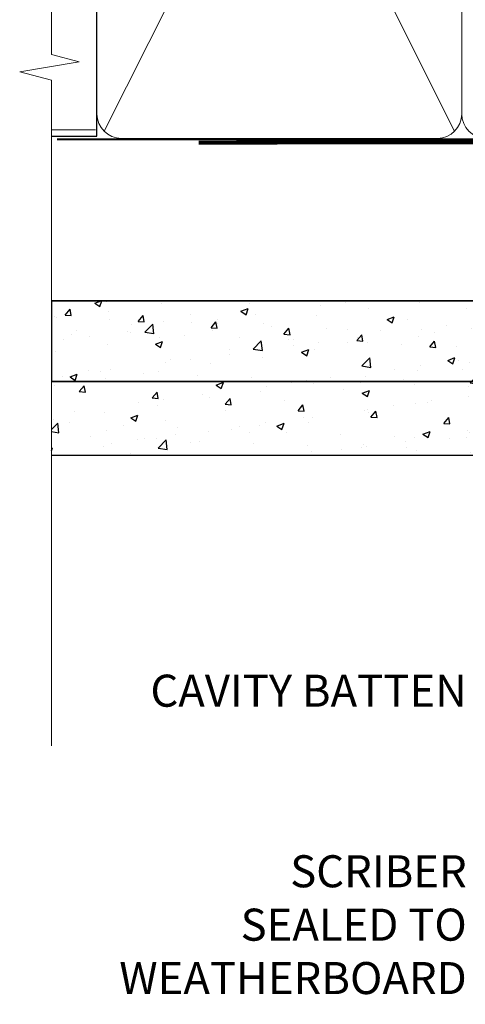
# Model space of a CAD drawing. Units: millimetres. Extents: x 1413 to 9766, y 811 to 2193.
# Drawn here: x 1698 to 1754, y 1316 to 1439 of the extents above; entities that cross this region are included whole.
import ezdxf
from ezdxf import colors
from ezdxf.entities.mleader import LeaderData, LeaderLine
from ezdxf.math import Vec2, Vec3

# ---------------------------------------------------------------- set-up
doc = ezdxf.new("R2010")
doc.units = ezdxf.units.MM
doc.linetypes.add('CENTER', pattern=[2, 1.25, -0.25, 0.25, -0.25])
doc.linetypes.add('Dashed', pattern=[564.4444465637206, 282.2222232818604, -282.2222232818602])
doc.layers.add('Aluminium Systems Ltd Joinery Detail', color=7, linetype='Continuous')
doc.layers.add('Aluminium Systems Ltd Notes', color=7, linetype='Continuous')
doc.styles.get("Standard").update_dxf_attribs({"font": 'arial.ttf'})
pattern_1 = [(49.99999999999999, (0, 0), (9.1092334498002, -0.7969542769451543), [0.9525000000000001, -10.4775]), (355, (0, 0), (-1.762171071248467, 9.552842261951758), [0.762, -8.3820292085]), (100.4514447, (0.759100349999926, -0.0664126749998104), (7.347062354517664, 8.755887595609755), [0.8095004399999998, -8.904512229999995]), (46.18420000000001, (0, 2.540000000000873), (13.5539520446065, -2.102116396636358), [1.42875, -15.71625]), (96.63555760999994, (1.129494999999906, 2.364825000000565), (11.87020670257515, 12.37130622988608), [1.214251157, -13.356780408]), (351.1841511700001, (0, 2.540000000000873), (11.87020670324885, 12.37130622927663), [1.1429983535, -12.572986596]), (21, (1.269999999999982, 1.905000000000655), (7.580719563456625, -5.11325990935438), [0.9525000000000001, -10.4775]), (326.0000000000001, (1.269999999999982, 1.905000000000655), (3.090101417382354, 9.209398306115963), [0.762, -8.382]), (71.45144499999999, (1.901726629999985, 1.478895005000595), (10.67082096393581, 4.096138444295263), [0.8095004400000001, -8.90449688]), (37.50000000000001, (0, 0), (0.1544301625295909, 4.227751943657656), [0, -8.2804, 0, -8.509, 0, -8.41375]), (7.499999999999999, (0, 0), (3.340983125515288, 5.009028740905975), [0, -4.8514, 0, -8.0899, 0, -3.20675]), (327.5, (-2.832100000000082, 0), (6.77952975834357, -0.2864371996336729), [0, -3.175, 0, -9.906, 0, -13.1445]), (317.5, (-4.102100000000064, 0), (7.406459069300903, 1.271324551666651), [0, -4.1275, 0, -6.578600000000001, 0, -9.3345])]

# ---------------------------------------------------------------- blocks, each defined once
blk = doc.blocks.new('Fibre Cement Weatherboard CC Jamb ThermaColour')
at = {"layer": 'Aluminium Systems Ltd Joinery Detail'}
h = blk.add_hatch(dxfattribs=at)
h.set_pattern_fill('AR-CONC', color=256, scale=0.05)
h.set_pattern_definition(pattern_1)
h.paths.add_polyline_path([(-101.3433438833804, 23.57658449858536), (-101.3433438833804, 13.49028380773052), (-3.721105812628593, 13.49028380773052), (-3.721105812628593, 23.57658449858536)])
h = blk.add_hatch(dxfattribs=at)
h.set_pattern_fill('AR-CONC', color=256, scale=0.05)
h.set_pattern_definition(pattern_1)
h.paths.add_polyline_path([(-30.5421529955388, 13.49028380773052), (-101.3433438833804, 13.49028380773052), (-101.3433438833804, 4.233271631368552), (-30.5421529955388, 4.233271631368552)])
h = blk.add_hatch(dxfattribs=at)
h.set_pattern_fill('AR-CONC', color=256, scale=0.05)
h.set_pattern_definition(pattern_1)
h.paths.add_polyline_path([(-3.721105812628593, 4.233271631368552), (-3.721105812628593, 13.49028380773052), (-20.5421529955388, 13.49028380773052), (-20.5421529955388, 4.233271631368552)])
at = {"layer": 'Aluminium Systems Ltd Joinery Detail', "lineweight": 5}
blk.add_line((-95.84359401986876, 44.90868630110708), (-101.3433438833804, 44.90868630110708), dxfattribs=at)
at = {"layer": 'Aluminium Systems Ltd Joinery Detail'}
for p, q in [((-43.72110581262859, 23.57658449858536, 0.5), (-3.721105812628593, 43.57658449858536, 0.5)), ((-43.72110581262859, 43.57658449858536, 0.5), (-3.721105812628593, 23.57658449858536, 0.5)), ((-101.3433438833804, 23.57658449858536, 0.1744403802085291), (-3.721105812628593, 23.57658449858536, 0.1744403802085291)), ((-3.721105812628593, 23.57658449858536, 0.5), (-3.721105812628593, 4.233271631368552, 0.1744403802085291)), ((-3.721105812628593, 13.49028380773052, 0.1744403802085291), (-101.3433438833804, 13.49028380773052, 0.1744403802085291)), ((-3.721105812628593, 4.233271631368552, 0.1744403802085291), (-101.3433438833804, 4.233271631368552, 0.1744403802085291))]:
    blk.add_line(p, q, dxfattribs=at)
at = {"layer": 'Aluminium Systems Ltd Joinery Detail', "linetype": 'Dashed'}
blk.add_line((-43.72110581262859, 23.57658449858536, 0.5), (-101.3433438833804, 23.57658449858536), dxfattribs=at)
at = {"layer": 'Aluminium Systems Ltd Joinery Detail'}
for points, elevation in [([(-43.72110581262859, 23.57658449858536), (-3.721105812628593, 23.57658449858536), (-3.721105812628593, 43.57658449858536), (-43.72110581262859, 43.57658449858536)], 0.5), ([(-101.3433438833804, 13.49028380773052), (-3.721105812628593, 13.49028380773052), (-3.721105812628593, 23.57658449858536), (-101.3433438833804, 23.57658449858536)], 0.174440380208529), ([(-20.5421529955388, 4.233271631368552), (-3.721105812628593, 4.233271631368552), (-3.721105812628593, 13.49028380773052), (-20.5421529955388, 13.49028380773052)], 0.1744403802085291)]:
    blk.add_lwpolyline(points, close=True, dxfattribs=dict(at, elevation=elevation))
at = {"layer": 'Aluminium Systems Ltd Joinery Detail', "linetype": 'Dashed', "elevation": 0.174440380208529}
blk.add_lwpolyline([(-20.5421529955388, 13.49028380773052), (-20.5421529955388, -8.059144103965082, -0.414213562373095), (-25.5421529955388, -13.05914410396508), (-25.5421529955388, -13.05914410396508, -0.414213562373095), (-30.5421529955388, -8.059144103965082), (-30.5421529955388, 13.49028380773052)], format="xyb", dxfattribs=at)
at = {"layer": 'Aluminium Systems Ltd Joinery Detail', "linetype": 'Dashed'}
for points, knots in [([(-27.66483042476511, 13.49028380773234, 0.174440380208529), (-28.26711459822263, 12.89453658709317, 0.174440380208529), (-29.50922530520779, 12.11943298436563, 0.174440380208529), (-30.25215428904357, 10.92444619996058, 0.174440380208529), (-30.5421529955388, 10.45798893513893, 0.174440380208529)], [10.40744048442614, 10.40744048442614, 10.40744048442614, 10.40744048442614, 12.96346460879469, 14.60001603165353, 14.60001603165353, 14.60001603165353, 14.60001603165353]), ([(-20.5421529955388, -8.596905034602969), (-22.52276282354114, -8.812586346444732), (-25.61264462505642, -9.149063400613159), (-26.20605377297193, -11.99958549216353), (-26.52286430881873, -12.9620213530925)], [0, 0, 0, 0, 5.195218349578726, 8.104882852900406, 8.104882852900406, 8.104882852900406, 8.104882852900406])]:
    blk.add_open_spline(points, degree=3, knots=knots, dxfattribs=at)
for points in [[(-20.5421529955388, 12.5348319572513, 0.174440380208529), (-25.45823386365737, 10.85481927934779, 0.174440380208529), (-27.18234269083632, 6.740943311700903, 0.174440380208529), (-29.59609689832905, 4.479388531299264, 0.174440380208529), (-30.5421529955388, 3.143994050034962, 0.174440380208529)], [(-20.5421529955388, 0.6557396293628699), (-25.45823386365737, -1.024273048540636), (-27.18234269083632, -5.138149016187526), (-29.59609689832905, -7.399703796589165), (-30.5421529955388, -8.735098277853467)]]:
    blk.add_spline(points, degree=3, dxfattribs=at)
blk = doc.blocks.new('_Open90')
at = {"color": 0, "linetype": 'ByBlock', "lineweight": -2}
for p, q in [((-0.5, 0.5), (0, 0)), ((0, 0), (-2.439666651745029, 0)), ((0, 0), (-0.5, -0.5))]:
    blk.add_line(p, q, dxfattribs=at)
blk = doc.blocks.new('Nail 75 JH')
at = {"linetype": 'CENTER'}
blk.add_line((0, 2.300118051928621), (0, -78.25849807356508), dxfattribs=at)
for p, q in [((1.5, -4.488319011024487), (-1.5, -4.488319011024458)), ((1.499999999999886, -5.730112436134704), (0.1255879953777708, -5.730112436134732)), ((1.499999999999886, -6.600592455787137), (0.1255879953777708, -6.600592455787137)), ((1.499999999999886, -7.471072475439541), (0.1255879953777708, -7.471072475439541)), ((1.499999999999886, -8.341552495091946), (0.1255879953778276, -8.341552495091946))]:
    blk.add_line(p, q)
blk.add_lwpolyline([(-1.5, -4.488319011024458, -0.2475267649991796), (-2.057234792368547, -0.3562033463117587, -0.331135080274166), (-1.578358480166685, 0), (1.578358480166685, 0, -0.331135080274166), (2.057234792368547, -0.3562033463117587, -0.2475267649991796), (1.499999999999886, -4.488319011024487), (1.5, -73.20877276569331, 0.1245641564323093), (0.2845258915276077, -75.96790802185205), (-0.2515467734666004, -75.96790802185205, 0.1012549879648114), (-1.5, -72.05351818931658)], format="xyb", close=True)
blk = doc.blocks.new('Fibre Cement Weatherboard CC ThermaColour Liner 45mm')
at = {"layer": 'Aluminium Systems Ltd Joinery Detail', "lineweight": 5}
h = blk.add_hatch(dxfattribs=at)
h.set_pattern_fill('HONEY', color=256, scale=0.2211125000000359, angle=360, style=0)
h.set_pattern_definition([(0, (-467.4951966491888, -268.0209684003912), (1.053048281250171, 0.6079775633750983), [0.7020321875001139, -1.404064375000228]), (120, (-467.4951966491888, -268.0209684003912), (-1.053048155438884, 0.6079777812866397), [0.702032187500102, -1.404064375000204]), (59.99999999999994, (-467.4951966491888, -268.0209684003912), (1.258112869470804e-07, 1.215955344661738), [-1.404064375000228, 0.7020321875001139])])
edge = h.paths.add_edge_path()
edge.add_arc((52.83475623939216, 2.930632996623899), 2.5, 180.0000000000001, 360.00000000000006, ccw=False)
edge.add_arc((52.83475623939216, 2.930632996623899), 2.5, 0, 180.0000000000001, ccw=False)
h = blk.add_hatch(dxfattribs=at)
h.set_pattern_fill('NET', color=256, scale=0.4422249999999999, angle=225, style=0)
h.set_pattern_definition([(315, (-1834.954448102441, 4373.742029692468), (-0.9928234407849511, -0.9928234407849515), []), (225, (-1834.954448102441, 4373.742029692468), (-0.9928234407849515, 0.9928234407849511), [])])
edge = h.paths.add_edge_path()
edge.add_line((64.43456022031725, 5.493939559482897), (53.69162340054046, 5.500494018389873))
edge.add_arc((52.85522487365483, 3.035632060506032), 2.602903564714436, 283.05461229937526, 431.25644836746125, ccw=False)
edge.add_line((53.4431679159095, 0.5), (64.47917578509782, 0.5))
edge.add_arc((66.38332191296078, 3.014180606625814), 3.153866927914105, 128.1626499734255, 232.8610770962096, ccw=False)
h = blk.add_hatch(dxfattribs=at)
h.set_pattern_fill('WOOD-3', color=256, scale=97.5, angle=30, style=0, pattern_type=2)
h.set_pattern_definition([(4.76359999999984, (490.7248856092244, -7171.838047056802), (-330.0000283895876, -29.9997459798375), [3.612479999999951, -357.6353699999959]), (348.6901, (494.3248856092239, -7171.538047056801), (120.0000225669286, -29.9999289648483), [4.58912999999999, -148.3814699999997]), (314.9999999999999, (498.8248856092239, -7172.438047056798), (-3.306523113702664e-14, -30.00000928346856), [3.39411, -39.03228]), (313.1523999999999, (501.2248856092244, -7174.838047056802), (420.0000850164654, -449.9999261252569), [6.579509999999999, -651.37185]), (347.0054000000001, (505.7248856092244, -7179.638047056803), (-270.0000230324819, 59.99992732735074), [4.002509999999999, -396.2474099999998]), (360, (509.624885609225, -7180.538047056801), (29.99999999999997, -30.00000000000003), [7.5, -22.5]), (9.462299999999765, (517.124885609225, -7180.538047056801), (-150.0000232108592, -29.99994417607295), [3.649649999999993, -178.8332099999998]), (5.710599999999713, (490.7248856092244, -7179.938047056798), (-269.9999827048756, -30.00003943998845), [3.014969999999958, -298.4813099999965]), (360, (493.7248856092244, -7179.638047056803), (29.99999999999997, -30.00000000000003), [4.5, -25.5]), (331.6992, (498.2248856092244, -7179.638047056803), (329.9998535928922, -180.0002662262795), [4.429439999999992, -438.5152499999991]), (307.8749999999999, (502.124885609225, -7181.7380470568), (-120.0000559467582, 149.9999729816166), [6.841049999999986, -335.2115699999996]), (320.7106, (506.3248856092239, -7187.138047056803), (180.0000191874755, -149.9999889572949), [4.263809999999983, -422.1163199999984]), (353.6597999999999, (509.624885609225, -7189.838047056802), (239.9999820781927, -30.00004736879107), [5.43324, -266.22831]), (11.88869999999988, (515.0248856092228, -7190.438047056798), (-419.9999190314803, -90.00031605746501), [5.82494999999993, -576.669689999991]), (6.709799999999706, (490.7248856092244, -7189.2380470568), (270.0000299325391, 29.99981643732056), [5.135159999999992, -508.3820999999995]), (356.6335, (495.8248856092239, -7188.638047056803), (479.999979659061, -30.00032890063538), [5.10881999999993, -505.7727899999929]), (326.3098999999999, (500.9248856092233, -7188.938047056798), (-59.99998673313475, 30.00004003521583), [5.408339999999997, -102.75822]), (312.5103999999999, (505.4248856092233, -7191.938047056798), (299.9997215504041, -330.0002602161362), [4.883640000000001, -483.48096]), (345.0686, (508.7248856092244, -7195.538047056801), (330.0000160477658, -89.99990861934462), [4.657259999999936, -461.0679899999936]), (360, (513.2248856092244, -7196.7380470568), (29.99999999999997, -30.00000000000003), [3.6, -26.4]), (12.99459999999981, (516.8248856092239, -7196.7380470568), (270.0000230324819, 59.99992732735004), [4.002509999999988, -396.2474099999986]), (360, (500.0248856092228, -7166.7380470568), (29.99999999999997, -30.00000000000003), [0, -30]), (136.8475999999999, (504.2248856092244, -7171.2380470568), (449.9999261252561, -420.0000850164664), [6.579509999999987, -651.3718499999991]), (153.4348999999999, (499.4248856092233, -7196.7380470568), (-29.99997473822719, 30.00003928189145), [2.683289999999972, -64.39874999999911]), (171.8698999999998, (497.0248856092228, -7195.538047056801), (-179.9999932938336, 29.99998067446644), [4.242629999999988, -207.8893799999995]), (203.1985999999998, (492.8248856092239, -7194.938047056798), (-149.9999919200123, -60.00003975794547), [2.284739999999974, -226.1884499999973]), (333.4349, (504.2248856092244, -7171.2380470568), (29.9999747382272, -30.00003928189145), [3.354089999999999, -63.72794999999999]), (353.2901999999999, (507.2248856092244, -7172.7380470568), (-270.0000299325392, 29.99981643732125), [5.135160000000001, -508.3821000000002]), (10.12469999999981, (512.3248856092239, -7173.338047056802), (509.9999636894718, 90.00025765850859), [8.532869999999988, -844.7548799999987]), (10.30479999999971, (490.7248856092244, -7168.538047056801), (180.0000288254371, 29.99984626607953), [3.354089999999962, -332.0560799999968]), (344.4759, (494.0248856092228, -7167.938047056798), (-330.0000307388759, 89.99993332816857), [5.604449999999995, -554.8417799999994]), (317.1211, (499.4248856092233, -7169.438047056798), (-390.0000237882238, 359.9999925974296), [5.731499999999946, -567.4176899999932]), (325.3047999999999, (503.624885609225, -7173.338047056802), (299.9998277696255, -210.000258287834), [4.743419999999994, -469.5982199999992]), (350.5377, (507.5248856092228, -7176.038047056801), (150.0000232108592, -29.99994417607323), [5.474489999999998, -177.0083999999999]), (6.581899999999838, (512.9248856092233, -7176.938047056798), (-510.0000431378999, -59.99960101098861), [7.851749999999989, -777.3233999999986]), (8.130099999999889, (490.7248856092244, -7176.038047056801), (-179.9999932938336, -29.99998067446629), [4.242629999999992, -207.8893799999996]), (348.6901, (494.9248856092233, -7175.438047056798), (120.0000225669286, -29.9999289648483), [4.58912999999999, -148.3814699999997]), (317.4895999999999, (499.4248856092233, -7176.338047056802), (-330.0002602161357, 299.9997215504046), [4.88364, -483.4809599999999]), (314.9999999999999, (503.0248856092228, -7179.638047056803), (-3.306523113702664e-14, -30.00000928346856), [5.51544, -36.91098]), (342.646, (506.9248856092233, -7183.538047056801), (-390.0000605729049, 119.999835067774), [5.028929999999933, -497.8627199999933]), (3.366499999999665, (511.7248856092244, -7185.038047056801), (-479.999979659061, -30.00032890063396), [5.108819999999986, -505.7727899999986]), (17.10269999999988, (516.8248856092239, -7184.7380470568), (300.0000519287099, 89.99986480290859), [4.080449999999997, -403.9636799999997]), (8.746199999999785, (490.7248856092244, -7183.538047056801), (209.9999800906905, 30.00012591172568), [3.945869999999958, -390.6425099999946]), (345.0686, (494.624885609225, -7182.938047056798), (330.0000160477658, -89.99990861934462), [4.657259999999936, -461.0679899999936]), (327.9946, (499.124885609225, -7184.138047056803), (-149.9999683436264, 90.000033161331), [5.66039999999999, -277.3590599999995]), (310.1009, (503.9248856092233, -7187.138047056803), (-329.9999417935546, 390.0000578863894), [7.451849999999999, -737.7326999999999]), (344.0546, (508.7248856092244, -7192.838047056802), (-120.0000037995646, 29.99999667889151), [4.368060000000001, -214.03524]), (6.008999999999804, (512.9248856092233, -7194.038047056801), (299.9999925271812, 29.99997952445504), [5.731499999999953, -567.4176899999941]), (23.19859999999977, (518.624885609225, -7193.438047056798), (149.9999919200123, 60.00003975794549), [2.284739999999997, -226.1884499999996]), (9.462299999999765, (490.7248856092244, -7192.538047056801), (-150.0000232108592, -29.99994417607295), [3.649649999999993, -178.8332099999998]), (349.9919999999998, (494.3248856092239, -7191.938047056798), (329.9999866372434, -60.00010416469986), [5.178809999999977, -512.7014999999972]), (322.5946, (499.4248856092233, -7192.838047056802), (389.9997739494009, -300.000298578452), [6.42026999999999, -635.6077499999994]), (330.9453999999999, (504.5248856092228, -7166.7380470568), (210.0000115370904, -120.0000008159787), [3.08868, -305.78022]), (349.2156999999999, (507.2248856092244, -7168.2380470568), (-479.999985110828, 90.00001649037998), [6.413279999999988, -634.913489999999]), (7.124999999999709, (513.5248856092228, -7169.438047056798), (-210.0000113953586, -29.99994845681877), [7.256039999999998, -234.6117])])
h.paths.add_polyline_path([(88.78572596992964, -18.01406915317239), (86.90638799909195, -19.78105676352425), (-21.23530408194415, -19.78105676352425), (-21.23530408194415, -0.6999980019918439), (66.20247222676059, -0.6999980019918439), (67.53383221484657, -7.573135174357958), (78.41100974732237, -7.573135174357958), (78.41100974732237, -0.6999980019918439), (88.34838450015215, -0.6999980019918439), (88.78572596992782, -1.116391441491942)])
blk.add_line((-24.29562078165532, 5.500494018389873), (49.63578624790011, 0.5), dxfattribs=at)
for points in [[(-24.29562078165532, 5.500494018389873), (49.63578624789193, 5.500494018389873), (49.63578624790011, 0.5), (-24.29562078165941, 0.5)], [(88.34838450015215, -0.6999980019918439), (78.41100974732237, -0.6999980019918439), (78.41100974732237, -7.573135174357958), (67.53383221484657, -7.573135174357958), (66.20247222676059, -0.6999980019918439), (-21.23530408194415, -0.6999980019918439), (-21.23530408194415, -19.78105676352425), (86.90638799909195, -19.78105676352425), (88.78572596992964, -18.01406915317239), (88.78572596992782, -1.116391441491942)]]:
    blk.add_lwpolyline(points, close=True, dxfattribs=at)
blk.add_lwpolyline([(53.41781729646277, 5.505638252505378), (64.43456022031725, 5.493939559482897, 0.4915106188759529), (64.4791757850978, 0.5), (53.4431679159095, 0.5, 0.8101017670941715)], format="xyb", close=True, dxfattribs=at)
at = {"layer": 'Aluminium Systems Ltd Joinery Detail', "lineweight": 5, "ltscale": 0.12}
blk.add_circle((52.83475623939216, 2.930632996623899), 2.5, dxfattribs=at)
at = {"layer": 'Aluminium Systems Ltd Joinery Detail', "xscale": -1, "rotation": 180.3473966407072}
blk.add_blockref('Nail 75 JH', (23.09165750006125, -19.3393931088649), dxfattribs=at)
at = {"layer": 'Aluminium Systems Ltd Joinery Detail', "rotation": 186.7683232742154}
blk.add_blockref('Nail 75 JH', (50.13705409586794, -19.3393931088649), dxfattribs=at)
blk = doc.blocks.new('90mm Framing Jamb CC')
at = {"layer": 'Aluminium Systems Ltd Joinery Detail', "lineweight": 5}
for p, q in [((6.562812918377389, 108.2835144504782, -1.000000000000014), (50.3610742616588, 21.15705230516437, -1.000000000000014)), ((6.562812918377389, 21.15705230516431, -1.000000000000014), (50.36107426165835, 108.2835144504779, -1.000000000000014))]:
    blk.add_line(p, q, dxfattribs=at)
at = {"layer": 'Aluminium Systems Ltd Joinery Detail', "linetype": 'Continuous', "lineweight": 5, "ltscale": 0.12}
blk.add_lwpolyline([(-1.4210854715202e-14, 125.0952158474288), (-1.4210854715202e-14, 30.74298595999335), (3.433903719036593, 29.83927555150785), (-3.984121188725126, 28.57268228813973), (-1.4210854715202e-14, 27.53531909362846), (-1.4210854715202e-14, -55.59287995097202)], dxfattribs=at)
at = {"layer": 'Aluminium Systems Ltd Joinery Detail', "elevation": -1.250000000000007}
blk.add_lwpolyline([(-1.4210854715202e-14, 20.52261536553743), (5.67284318900191, 20.52261536553743), (5.67284318900191, 109.1734841798536), (-1.4210854715202e-14, 109.1734841798536)], dxfattribs=at)
at = {"layer": 'Aluminium Systems Ltd Joinery Detail', "lineweight": 5, "elevation": -1.000000000000014}
for points in [[(5.67284318900191, 23.30562929592469, 0.4142135623730951), (8.711389909137765, 20.26708257578883), (48.21249727089842, 20.26708257578889, 0.414213562373095), (51.25104399103428, 23.30562929592475), (51.25104399103428, 106.1349374597178, 0.4142135623730958), (48.21249727089842, 109.1734841798536), (8.711389909137765, 109.1734841798536, 0.4142135623730941), (5.67284318900191, 106.1349374597178)], [(51.25104399103428, 23.3056292959248, 0.4142135623730951), (54.28959071117013, 20.26708257578895), (93.7906980729308, 20.267082575789, 0.414213562373095), (96.82924479306665, 23.30562929592486), (96.82924479306665, 106.1349374597179, 0.4142135623730958), (93.7906980729308, 109.1734841798537), (54.28959071117013, 109.1734841798537, 0.4142135623730941), (51.25104399103428, 106.1349374597179)]]:
    blk.add_lwpolyline(points, format="xyb", close=True, dxfattribs=at)
at = {"layer": 'Aluminium Systems Ltd Joinery Detail', "linetype": 'Dashed', "lineweight": 5, "ltscale": 0.01, "const_width": 0.25, "elevation": -0.7500000000000071}
blk.add_lwpolyline([(0.6751269043593169, 20.14825624025468), (93.7906980729308, 20.17021057264913, 0.4175702237706213), (96.97487619846332, 23.321124638117), (96.97521048511543, 106.15043280191)], format="xyb", dxfattribs=at)
at = {"layer": 'Aluminium Systems Ltd Joinery Detail', "linetype": 'CENTER', "lineweight": 5, "ltscale": 3, "const_width": 0.5, "elevation": 0.5}
blk.add_lwpolyline([(18.38772919693245, 19.74832196964218), (93.7906980729308, 19.75723651169807, 0.4225667246231231), (97.3598190548414, 23.321124638117), (97.3598190548414, 106.15043280191)], format="xyb", dxfattribs=at)
blk = doc.blocks.new('Fibre Cement Weatherboard CC Jamb Text ThermaColour')
at = {"layer": 'Aluminium Systems Ltd Notes', "color": 3, "lineweight": 5, "ltscale": 0.12}
ml = blk.add_multileader_mtext('Standard', dxfattribs=at)
ml.set_content('CAVITY BATTEN', color=3)
ml.set_leader_properties(color=8)
ml.set_arrow_properties(name='OPEN90')
ml.build(insert=Vec2(0, 0))
ml.multileader.update_dxf_attribs({"text_left_attachment_type": 2, "text_right_attachment_type": 2})
ctx = ml.context
ctx.base_point, ctx.plane_origin = Vec3(-51.02842511341991, -24.03717125991387, 0.5), Vec3(32.88331255735511, 38.03214037633211, 0.5)
ctx.left_attachment, ctx.right_attachment, ctx.text_align_type = 2, 2, 2
notes = []
notes.append((ctx, [(0, (1, 1, 0), (-19.80619251198823, -24.03717125991387, 0.5), (-1, 0), 6.046243515483525, [(0, [(-7.626241678122369, 30.65567894668152, 0.5)], 0, [])])]))
ctx.mtext.insert, ctx.mtext.width, ctx.mtext.defined_height, ctx.mtext.alignment, ctx.mtext.line_spacing_style, ctx.mtext.flow_direction = Vec3(-27.85243602747175, -18.03717125991387, 0.5), 40.59259362832017, 18.64803054902101, 3, 2, 5
ml = blk.add_multileader_mtext('Standard', dxfattribs=at)
ml.set_content('SCRIBER SEALED TO WEATHERBOARD', color=3)
ml.set_leader_properties(color=8)
ml.set_arrow_properties(name='OPEN90')
ml.build(insert=Vec2(0, 0))
ml.multileader.update_dxf_attribs({"text_left_attachment_type": 2, "text_right_attachment_type": 2})
ctx = ml.context
ctx.base_point, ctx.plane_origin = Vec3(-77.29854789650312, -49.91515586376977, 0.5), Vec3(39.81234826383206, 43.81542868362923, 0.5)
ctx.left_attachment, ctx.right_attachment, ctx.text_align_type = 2, 2, 2
notes.append((ctx, [(0, (1, 1, 0), (-19.80619251198823, -49.91515586376977, 0.5), (-1, 0), 6.046243515483525, [(0, [(-3.661975160163365, -9.741088783780128, 0.5)], 0, [])])]))
ctx.mtext.insert, ctx.mtext.width, ctx.mtext.defined_height, ctx.mtext.alignment, ctx.mtext.line_spacing_style, ctx.mtext.flow_direction = Vec3(-27.85243602747175, -40.58182253043644, 0.5), 40.59259362832017, 18.64803054902101, 3, 2, 5
for ctx, leaders in notes:
    for number, flags, end, landing, length, lines in leaders:
        leader = LeaderData()
        leader.index, (leader.has_last_leader_line, leader.has_dogleg_vector, leader.attachment_direction) = number, flags
        leader.last_leader_point, leader.dogleg_vector, leader.dogleg_length = Vec3(end), Vec3(landing), length
        for number, points, colour, breaks in lines:
            line = LeaderLine()
            line.index, line.vertices, line.color, line.breaks = number, Vec3.list(points), colors.encode_raw_color(colour), breaks
            leader.lines.append(line)
        ctx.leaders.append(leader)

msp = doc.modelspace()

# ---------------------------------------------------------------- block references
at = {"layer": 'Aluminium Systems Ltd Joinery Detail', "rotation": 90}
msp.add_blockref('Fibre Cement Weatherboard CC ThermaColour Liner 45mm', (1805.582554282586, 1446.043886384812), dxfattribs=at)
at = {"layer": 'Aluminium Systems Ltd Joinery Detail', "color": 0, "linetype": 'Dashed'}
msp.add_blockref('90mm Framing Jamb CC', (1702.464680610306, 1403.481209883812), dxfattribs=at)
at = {"layer": 'Aluminium Systems Ltd Joinery Detail'}
msp.add_blockref('Fibre Cement Weatherboard CC Jamb ThermaColour', (1803.809630923455, 1379.904625385227, 1.197761520833663), dxfattribs=at)
at = {"layer": 'Aluminium Systems Ltd Notes'}
msp.add_blockref('Fibre Cement Weatherboard CC Jamb Text ThermaColour', (1782.193143906444, 1374.82724770753, 1.197761520833663), dxfattribs=at)

doc.saveas('drawing.dxf')
